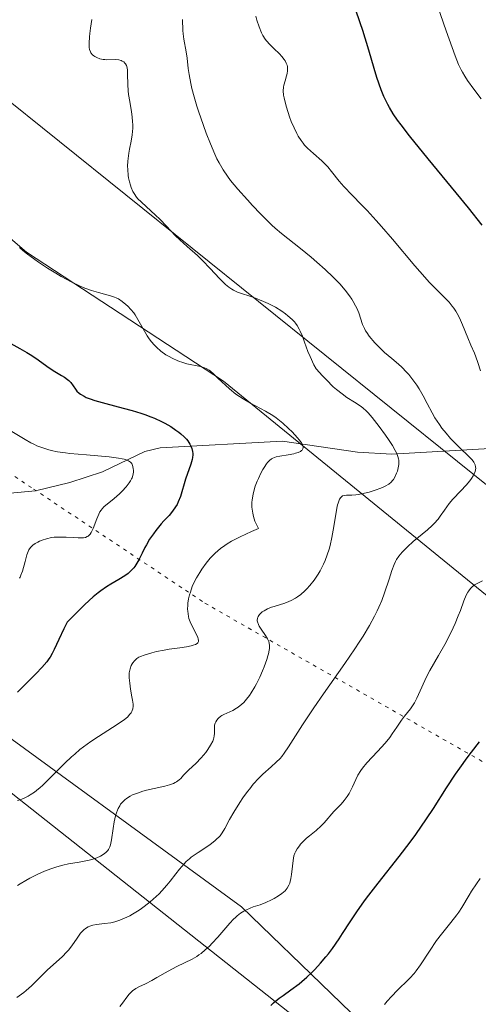
# Model space of a CAD drawing. Units: metres. Extents: x 632637 to 636123, y 4660283 to 4662645.
# Drawn here: x 634379 to 634443, y 4661774 to 4661911 of the extents above; entities that cross this region are included whole.
import ezdxf

# ---------------------------------------------------------------- set-up
doc = ezdxf.new("R2010")
doc.units = ezdxf.units.M
doc.header["$MEASUREMENT"] = 0
doc.linetypes.add('DGN Style 5', pattern=[1.153612, 0.494405, -0.659207])
for name, color, linetype, lineweight in [('Corriente natural lineal', 142, 'Continuous', 13), ('Curva de nivel maestra', 30, 'Continuous', 30), ('Curva de nivel normal', 30, 'Continuous', 0), ('Matorral CxS', 135, 'Continuous', 0), ('Vía pecuaria CxS', 92, 'Continuous', 13), ('Vía pecuaria eje', 92, 'DGN Style 5', 0)]:
    doc.layers.add(name, color=color, linetype=linetype, lineweight=lineweight)

msp = doc.modelspace()

# ---------------------------------------------------------------- linework, layer by layer
at = {"layer": 'Corriente natural lineal', "color": 142, "linetype": 'Continuous', "lineweight": 13}
msp.add_polyline3d([(634501.1101, 4661850.7301, 537.993), (634486.4001, 4661850.1101, 531.9403), (634474.5801, 4661851.5201, 527.6803), (634460.1201, 4661852.0701, 522.1996), (634451.9201, 4661851.9701, 519.916), (634431.0901, 4661850.7701, 509.8739), (634426.3201, 4661851.0601, 508.139), (634415.9201, 4661852.5801, 504.6694), (634398.9501, 4661851.6501, 498.6305), (634396.7801, 4661851.1401, 497.7903), (634390.9101, 4661848.3301, 495.4185), (634386.3801, 4661846.8401, 494.0842), (634381.6301, 4661845.7001, 492.6333), (634378.0901, 4661845.3501, 491.7088)], dxfattribs=at)
at = {"layer": 'Curva de nivel maestra', "color": 30, "linetype": 'Continuous', "lineweight": 30, "flags": 128}
for points, elevation in [([(634443.65, 4661882.6201), (634441.74, 4661885.0301), (634440.04, 4661887.1101), (634436.17, 4661891.8201), (634433.56, 4661895.0301), (634432.39, 4661896.5401), (634431.9, 4661897.1901), (634431.28, 4661898.1001), (634430.76, 4661898.9501), (634430.53, 4661899.3701), (634430.21, 4661900.0201), (634430, 4661900.4701), (634429.62, 4661901.4401), (634429.04, 4661903.1301), (634428.66, 4661904.3601), (634427.9, 4661906.9201), (634427.07, 4661909.6501), (634426.71, 4661910.7101), (634426.05, 4661912.6301)], 525), ([(634377.34, 4661866.6201), (634379.45, 4661865.4601), (634380.42, 4661864.9201), (634380.86, 4661864.6501), (634381.65, 4661864.1401), (634383.52, 4661862.8001), (634384.31, 4661862.2901), (634385.23, 4661861.7301), (634385.62, 4661861.4801), (634386.06, 4661861.1601), (634386.25, 4661861.0001), (634386.5, 4661860.7401), (634386.84, 4661860.2901), (634387.15, 4661859.8001), (634387.37, 4661859.5301), (634387.68, 4661859.2601), (634387.88, 4661859.1101), (634388.37, 4661858.8301), (634388.67, 4661858.6801), (634389.21, 4661858.4601), (634389.85, 4661858.2501), (634391.4, 4661857.8101), (634393.79, 4661857.1901), (634395.03, 4661856.8501), (634396.23, 4661856.4801), (634396.81, 4661856.2901), (634397.64, 4661855.9801), (634398.16, 4661855.7701), (634399.12, 4661855.3201), (634399.57, 4661855.0901), (634400.39, 4661854.6101), (634401.11, 4661854.1401), (634401.54, 4661853.8201), (634401.79, 4661853.6101), (634402.25, 4661853.1901), (634402.57, 4661852.8501), (634402.75, 4661852.6301), (634403.04, 4661852.1901), (634403.16, 4661851.9801), (634403.32, 4661851.5601), (634403.42, 4661851.1501), (634403.45, 4661850.8801), (634403.45, 4661850.6901), (634403.42, 4661850.3301), (634403.37, 4661850.0201), (634403.21, 4661849.3901), (634402.46, 4661847.3201), (634401.74, 4661844.9101), (634401.44, 4661844.1501), (634401.27, 4661843.8001), (634401.08, 4661843.4601), (634400.65, 4661842.8501), (634400.16, 4661842.2801), (634399.45, 4661841.5101), (634399.08, 4661841.1001), (634398.34, 4661840.1901), (634397.98, 4661839.7101), (634397.47, 4661838.9501), (634397.01, 4661838.1801), (634396.8, 4661837.8001), (634396.43, 4661837.0401), (634395.96, 4661836.0801), (634395.71, 4661835.6301), (634395.42, 4661835.1901), (634395.26, 4661834.9801), (634395, 4661834.6901), (634394.69, 4661834.4001), (634394.47, 4661834.2201), (634394, 4661833.8801), (634393.2, 4661833.3701), (634392.07, 4661832.7001), (634391.49, 4661832.3401), (634390.71, 4661831.8001), (634390.3, 4661831.4901), (634389.64, 4661830.9501), (634388.45, 4661829.8701), (634386.92, 4661828.3701), (634386, 4661827.4301), (634385.55, 4661826.5101), (634384.86, 4661825.0401), (634384.22, 4661823.6401), (634383.94, 4661823.0901), (634383.64, 4661822.5701), (634383.47, 4661822.3201), (634383.18, 4661821.9201), (634382.49, 4661821.1201), (634381.72, 4661820.3101), (634380.16, 4661818.7601), (634379.13, 4661817.7201)], 500), ([(634414.31, 4661774.1801), (634414.69, 4661774.5301), (634415.47, 4661775.1801), (634416, 4661775.5701), (634417.06, 4661776.3301), (634418.23, 4661777.1801), (634418.6, 4661777.4801), (634419.31, 4661778.1001), (634419.99, 4661778.7501), (634420.42, 4661779.1801), (634421.22, 4661780.0501), (634421.96, 4661780.9101), (634422.32, 4661781.3601), (634422.87, 4661782.1001), (634423.79, 4661783.4401), (634424.26, 4661784.1501), (634425.32, 4661785.7801), (634426.26, 4661787.1801), (634427.33, 4661788.7001), (634427.92, 4661789.5001), (634429.22, 4661791.1801), (634432.13, 4661794.8601), (634433.66, 4661796.8701), (634434.42, 4661797.9201), (634435.92, 4661800.1001), (634436.89, 4661801.5601), (634438.72, 4661804.3901), (634439.96, 4661806.2901), (634440.53, 4661807.1401), (634441.57, 4661808.5801), (634442.19, 4661809.3901), (634443.3, 4661810.8001)], 525)]:
    msp.add_lwpolyline(points, dxfattribs=dict(at, elevation=elevation))
at = {"layer": 'Curva de nivel normal', "color": 30, "linetype": 'Continuous', "lineweight": 0, "flags": 128}
for points, elevation in [([(634443.52, 4661900.1701), (634442.51, 4661901.4901), (634441.63, 4661902.7201), (634441.26, 4661903.3001), (634440.93, 4661903.8501), (634440.73, 4661904.2101), (634440.38, 4661904.9401), (634439.88, 4661906.1501), (634438.66, 4661909.6001), (634437.45, 4661913.0801)], 530), ([(634402.01, 4661911.1801), (634402.07, 4661909.6401), (634402.11, 4661909.2001), (634402.2, 4661908.4501), (634402.54, 4661906.7001), (634402.66, 4661905.8001), (634402.83, 4661904.3901), (634402.95, 4661903.5601), (634403.19, 4661902.3101), (634403.34, 4661901.6101), (634403.64, 4661900.4501), (634404.01, 4661899.1601), (634404.23, 4661898.4601), (634404.93, 4661896.4501), (634405.31, 4661895.4101), (634405.92, 4661893.8901), (634406.53, 4661892.4801), (634406.82, 4661891.8501), (634407.11, 4661891.2801), (634407.67, 4661890.2801), (634408.26, 4661889.4001), (634408.7, 4661888.8301), (634409.73, 4661887.6001), (634411.04, 4661886.1301), (634411.75, 4661885.3501), (634412.86, 4661884.1801), (634413.93, 4661883.1001), (634414.43, 4661882.6201), (634414.9, 4661882.1901), (634415.78, 4661881.4501), (634418.44, 4661879.3801), (634419.91, 4661878.1601), (634420.69, 4661877.4801), (634421.85, 4661876.4301), (634422.94, 4661875.4001), (634423.42, 4661874.9001), (634423.87, 4661874.4401), (634424.63, 4661873.5801), (634425.23, 4661872.8101), (634425.56, 4661872.3201), (634425.75, 4661872.0101), (634426.08, 4661871.4101), (634426.24, 4661871.0801), (634426.5, 4661870.4401), (634427.05, 4661868.8201), (634427.29, 4661868.2401), (634427.47, 4661867.9101), (634427.62, 4661867.6901), (634427.98, 4661867.2001), (634428.75, 4661866.2701), (634429.24, 4661865.7501), (634430.1, 4661864.9101), (634431.09, 4661864.0701), (634432.03, 4661863.2801), (634432.49, 4661862.8701), (634433.15, 4661862.2001), (634433.46, 4661861.8501), (634434.04, 4661861.1201), (634434.57, 4661860.3601), (634434.89, 4661859.8601), (634435.46, 4661858.8701), (634436, 4661857.8401), (634436.7, 4661856.5101), (634437.1, 4661855.8401), (634437.72, 4661854.8901), (634438.07, 4661854.4101), (634438.64, 4661853.6801), (634439.25, 4661852.9701), (634439.57, 4661852.6301), (634440.57, 4661851.6501), (634441.77, 4661850.5101), (634442.22, 4661850.0301), (634442.4, 4661849.8101), (634442.49, 4661849.6701), (634442.63, 4661849.4101), (634442.68, 4661849.2801), (634442.74, 4661849.0401), (634442.76, 4661848.8101), (634442.74, 4661848.6601), (634442.66, 4661848.3501), (634442.51, 4661847.9801), (634442.41, 4661847.7901), (634442.15, 4661847.3801), (634441.93, 4661847.0901), (634441.41, 4661846.4701), (634440.67, 4661845.6801), (634439.59, 4661844.5201), (634439.08, 4661843.9201), (634438.41, 4661842.9901), (634437.83, 4661842.1701), (634437.52, 4661841.7701), (634437, 4661841.1601), (634436.7, 4661840.8601), (634436.06, 4661840.2801), (634434.08, 4661838.6301), (634433.26, 4661837.8901), (634432.8, 4661837.4301), (634432.54, 4661837.1401), (634432.1, 4661836.6101), (634431.75, 4661836.1301), (634431.61, 4661835.8801), (634431.41, 4661835.4501), (634431.09, 4661834.6101), (634430.72, 4661833.4301), (634430.08, 4661831.4901), (634429.7, 4661830.4501), (634429.31, 4661829.5101), (634429.09, 4661829.0201), (634428.72, 4661828.2601), (634428.02, 4661826.9901), (634427.12, 4661825.5001), (634426.58, 4661824.6601), (634425.96, 4661823.7301), (634424.58, 4661821.7101), (634421.62, 4661817.4701), (634420.29, 4661815.5301), (634418.71, 4661813.1501), (634416.77, 4661810.1001), (634416.16, 4661809.2101), (634415.81, 4661808.7601), (634415.58, 4661808.4901), (634415.06, 4661807.9701), (634414.33, 4661807.3101), (634413.21, 4661806.3101), (634412.65, 4661805.7601), (634411.86, 4661804.9001), (634411.37, 4661804.2901), (634411.05, 4661803.8801), (634410.43, 4661803.0201), (634409.98, 4661802.3601), (634409.14, 4661801.0101), (634408.58, 4661800.0101), (634407.91, 4661798.7401), (634407.53, 4661798.1501), (634407.24, 4661797.7601), (634407.08, 4661797.5701), (634406.82, 4661797.3001), (634406.52, 4661797.0301), (634405.86, 4661796.5201), (634405.15, 4661796.0401), (634404.21, 4661795.4401), (634403.79, 4661795.1601), (634403.24, 4661794.7601), (634403, 4661794.5601), (634402.54, 4661794.1501), (634402.25, 4661793.8401), (634401.63, 4661793.1201), (634401.11, 4661792.4401), (634400.31, 4661791.4201), (634399.87, 4661790.8901), (634399.16, 4661790.0801), (634398.78, 4661789.6801), (634398.39, 4661789.3001), (634397.56, 4661788.5801), (634396.72, 4661787.9201), (634396.16, 4661787.5201), (634395.79, 4661787.2801), (634395.08, 4661786.8401), (634394.7, 4661786.6301), (634393.99, 4661786.2801), (634393.32, 4661786.0001), (634392.89, 4661785.8601), (634392.61, 4661785.7801), (634392.07, 4661785.6601), (634391.18, 4661785.5401), (634390.08, 4661785.4201), (634389.59, 4661785.3301), (634389.15, 4661785.1901), (634388.94, 4661785.0901), (634388.56, 4661784.8601), (634388.32, 4661784.6601), (634388.17, 4661784.5201), (634387.88, 4661784.1901), (634387.39, 4661783.5101), (634386.65, 4661782.4401), (634386.19, 4661781.8601), (634385.93, 4661781.5701), (634385.34, 4661780.9901), (634383.25, 4661779.0601), (634381.04, 4661776.9001), (634380.33, 4661776.2601), (634379.99, 4661775.9701), (634379.65, 4661775.7201), (634379.01, 4661775.2901)], 515), ([(634379.09, 4661790.8201), (634379.46, 4661791.0701), (634380.25, 4661791.5501), (634380.81, 4661791.8601), (634381.96, 4661792.4301), (634382.84, 4661792.8201), (634383.72, 4661793.1501), (634384.16, 4661793.3001), (634384.59, 4661793.4301), (634385.42, 4661793.6501), (634386.21, 4661793.8301), (634387.67, 4661794.0901), (634389.05, 4661794.3601), (634389.44, 4661794.4601), (634390.11, 4661794.6801), (634390.66, 4661794.9301), (634391.13, 4661795.2201), (634391.42, 4661795.4601), (634391.66, 4661795.7201), (634391.76, 4661795.8601), (634391.92, 4661796.1901), (634392.01, 4661796.4701), (634392.15, 4661797.1901), (634392.38, 4661798.7801), (634392.53, 4661799.6701), (634392.73, 4661800.5301), (634392.85, 4661800.9301), (634392.99, 4661801.3001), (634393.09, 4661801.5201), (634393.31, 4661801.9301), (634393.44, 4661802.1201), (634393.72, 4661802.4601), (634394.03, 4661802.7601), (634394.26, 4661802.9401), (634394.77, 4661803.2601), (634395.09, 4661803.4201), (634395.78, 4661803.6901), (634396.54, 4661803.9301), (634397.05, 4661804.0701), (634398.1, 4661804.3101), (634399.56, 4661804.6401), (634400.21, 4661804.8201), (634400.77, 4661805.0201), (634401.01, 4661805.1301), (634401.22, 4661805.2501), (634401.58, 4661805.5201), (634401.79, 4661805.7201), (634402.19, 4661806.1601), (634402.52, 4661806.5301), (634402.92, 4661806.9201), (634403.87, 4661807.8101), (634404.62, 4661808.5801), (634405.27, 4661809.3401), (634405.56, 4661809.7401), (634405.94, 4661810.3301), (634406.23, 4661810.9001), (634406.33, 4661811.1601), (634406.38, 4661811.3401), (634406.44, 4661811.6601), (634406.46, 4661811.9701), (634406.46, 4661812.9101), (634406.48, 4661813.1001), (634406.57, 4661813.4201), (634406.65, 4661813.5801), (634406.79, 4661813.8101), (634406.98, 4661814.0301), (634407.1, 4661814.1401), (634407.36, 4661814.3501), (634407.51, 4661814.4501), (634407.76, 4661814.5901), (634409.03, 4661815.1801), (634409.52, 4661815.4601), (634409.77, 4661815.6301), (634410.28, 4661816.0401), (634410.54, 4661816.2901), (634410.93, 4661816.7201), (634411.32, 4661817.2301), (634411.58, 4661817.6101), (634412.07, 4661818.4401), (634412.31, 4661818.8701), (634412.75, 4661819.7701), (634413.15, 4661820.6601), (634413.38, 4661821.2301), (634413.75, 4661822.2601), (634413.9, 4661822.7501), (634413.98, 4661823.0401), (634414.08, 4661823.5501), (634414.1, 4661823.7801), (634414.11, 4661824.1701), (634414.06, 4661824.5201), (634414, 4661824.7301), (634413.82, 4661825.1301), (634413.56, 4661825.5801), (634412.96, 4661826.4801), (634412.7, 4661826.9001), (634412.59, 4661827.1001), (634412.46, 4661827.4601), (634412.42, 4661827.6201), (634412.42, 4661827.7301), (634412.43, 4661827.9301), (634412.48, 4661828.1201), (634412.54, 4661828.2401), (634412.72, 4661828.4901), (634412.96, 4661828.7301), (634413.11, 4661828.8501), (634413.37, 4661829.0201), (634413.84, 4661829.2801), (634414.41, 4661829.5101), (634414.74, 4661829.6201), (634416.25, 4661830.0801), (634416.82, 4661830.3001), (634417.12, 4661830.4301), (634417.71, 4661830.7501), (634418.02, 4661830.9501), (634418.48, 4661831.2901), (634419.03, 4661831.7801), (634419.31, 4661832.0601), (634419.71, 4661832.5101), (634420.31, 4661833.2701), (634420.87, 4661834.1101), (634421.13, 4661834.5601), (634421.62, 4661835.5101), (634421.84, 4661836.0101), (634422.14, 4661836.7801), (634422.39, 4661837.5701), (634422.54, 4661838.1101), (634422.79, 4661839.1801), (634422.98, 4661840.2301), (634423.28, 4661842.1401), (634423.47, 4661843.2801), (634423.57, 4661843.7201), (634423.63, 4661843.9701), (634423.77, 4661844.3701), (634423.85, 4661844.5301), (634424, 4661844.7701), (634424.16, 4661844.9201), (634424.27, 4661844.9901), (634424.51, 4661845.0601), (634424.8, 4661845.0801), (634425.56, 4661845.0901), (634426.09, 4661845.1301), (634426.41, 4661845.1801), (634426.89, 4661845.2601), (634427.96, 4661845.5201), (634428.79, 4661845.7701), (634429.56, 4661846.0401), (634429.9, 4661846.1801), (634430.19, 4661846.3201), (634430.68, 4661846.6001), (634431.03, 4661846.9001), (634431.22, 4661847.1101), (634431.33, 4661847.2601), (634431.52, 4661847.5901), (634431.77, 4661848.1301), (634431.87, 4661848.4201), (634432, 4661848.8801), (634432.07, 4661849.3301), (634432.08, 4661849.5601), (634432.06, 4661849.9501), (634432.03, 4661850.1401), (634431.95, 4661850.4601), (634431.74, 4661850.9801), (634431.59, 4661851.2801), (634431.19, 4661851.9701), (634430.66, 4661852.8101), (634430.24, 4661853.4101), (634429.35, 4661854.6501), (634428.39, 4661855.8901), (634427.84, 4661856.5201), (634427.58, 4661856.7801), (634427.08, 4661857.2301), (634426.73, 4661857.5001), (634425.92, 4661858.0201), (634424.86, 4661858.6801), (634424.19, 4661859.1501), (634423.42, 4661859.7801), (634422.98, 4661860.1601), (634422.01, 4661861.1001), (634421.47, 4661861.6701), (634420.58, 4661862.6501), (634420.27, 4661863.2201), (634419.75, 4661864.3501), (634419.46, 4661865.0601), (634418.98, 4661866.3701), (634418.68, 4661867.2001), (634418.39, 4661867.8801), (634418.24, 4661868.1701), (634417.94, 4661868.6801), (634417.73, 4661868.9701), (634417.58, 4661869.1601), (634417.25, 4661869.5001), (634416.68, 4661870.0201), (634416.35, 4661870.2701), (634415.82, 4661870.6501), (634414.93, 4661871.2001), (634413.94, 4661871.7101), (634413.26, 4661872.0201), (634411.94, 4661872.5501), (634409.65, 4661873.3201), (634409.12, 4661873.5601), (634408.86, 4661873.7001), (634408.45, 4661873.9901), (634408, 4661874.3701), (634407.75, 4661874.6101), (634407.19, 4661875.1901), (634405.89, 4661876.5901), (634404.82, 4661877.7001), (634404.11, 4661878.3801), (634402.69, 4661879.6401), (634401.67, 4661880.5601), (634401.03, 4661881.1901), (634399.81, 4661882.4701), (634398.89, 4661883.4201), (634398.26, 4661884.0201), (634396.33, 4661885.7901), (634395.8, 4661886.3301), (634395.54, 4661886.6501), (634395.4, 4661886.8501), (634395.15, 4661887.3001), (634394.92, 4661887.8401), (634394.81, 4661888.1501), (634394.67, 4661888.6501), (634394.55, 4661889.2001), (634394.5, 4661889.5001), (634394.42, 4661890.3401), (634394.41, 4661890.7901), (634394.44, 4661891.5001), (634394.51, 4661892.2501), (634394.57, 4661892.6301), (634394.66, 4661893.1601), (634394.88, 4661894.2801), (634395.03, 4661895.1701), (634395.11, 4661896.1101), (634395.11, 4661896.6101), (634395.1, 4661896.9501), (634395.04, 4661897.6501), (634394.94, 4661898.3601), (634394.71, 4661899.7801), (634394.55, 4661900.7901), (634394.49, 4661901.2701), (634394.43, 4661902.1601), (634394.41, 4661903.6101), (634394.38, 4661904.1801), (634394.34, 4661904.4301), (634394.29, 4661904.6501), (634394.24, 4661904.7801), (634394.11, 4661905.0201), (634394.03, 4661905.1201), (634393.86, 4661905.2901), (634393.66, 4661905.4201), (634393.52, 4661905.4901), (634393.2, 4661905.5801), (634392.79, 4661905.6201), (634391.45, 4661905.5901), (634391.22, 4661905.6101), (634390.99, 4661905.6401), (634390.55, 4661905.7401), (634390.15, 4661905.8901), (634389.84, 4661906.0601), (634389.7, 4661906.1501), (634389.52, 4661906.3001), (634389.31, 4661906.5501), (634389.24, 4661906.6901), (634389.13, 4661907.0201), (634389.09, 4661907.2801), (634389.08, 4661907.9201), (634389.12, 4661908.7601), (634389.16, 4661909.2401), (634389.25, 4661910.0001), (634389.44, 4661911.1801)], 510), ([(634443.43, 4661862.3801), (634443.07, 4661863.5001), (634442.79, 4661864.3201), (634442.58, 4661864.8401), (634442.09, 4661865.9301), (634441.65, 4661866.9501), (634440.93, 4661868.7401), (634440.49, 4661869.7101), (634440.16, 4661870.3401), (634439.99, 4661870.6501), (634439.7, 4661871.0901), (634439.5, 4661871.3701), (634439.07, 4661871.9001), (634438.58, 4661872.4301), (634437.4, 4661873.5901), (634436.31, 4661874.7001), (634435.69, 4661875.3701), (634434.29, 4661876.9601), (634431.18, 4661880.6501), (634429.66, 4661882.4401), (634428.95, 4661883.2501), (634427.66, 4661884.6601), (634426.91, 4661885.4501), (634425.61, 4661886.7701), (634424.44, 4661887.9801), (634423.8, 4661888.7201), (634422.73, 4661890.0801), (634422.21, 4661890.7001), (634421.95, 4661890.9901), (634421.39, 4661891.5401), (634420.22, 4661892.5601), (634419.4, 4661893.3001), (634418.97, 4661893.7501), (634418.77, 4661893.9901), (634418.49, 4661894.3601), (634418.09, 4661894.9901), (634417.89, 4661895.3401), (634417.52, 4661896.1201), (634417.14, 4661897.0301), (634416.9, 4661897.6801), (634416.47, 4661898.9901), (634416.23, 4661899.9001), (634416.14, 4661900.3001), (634416.08, 4661900.6601), (634416.02, 4661901.2701), (634416.05, 4661901.7701), (634416.1, 4661902.0801), (634416.27, 4661902.6801), (634416.48, 4661903.3501), (634416.57, 4661903.7001), (634416.62, 4661904.0801), (634416.63, 4661904.2701), (634416.6, 4661904.6501), (634416.56, 4661904.8501), (634416.45, 4661905.1401), (634416.29, 4661905.4401), (634416.16, 4661905.6301), (634415.85, 4661906.0301), (634415.49, 4661906.4101), (634414.71, 4661907.1701), (634414.16, 4661907.7001), (634413.7, 4661908.2101), (634413.51, 4661908.4601), (634413.18, 4661908.9801), (634412.99, 4661909.3401), (634412.66, 4661910.1501), (634412.34, 4661911.1101), (634412.2, 4661911.6501)], 520), ([(634379.39, 4661879.5001), (634379.87, 4661879.0901), (634380.49, 4661878.6001), (634382.02, 4661877.4801), (634383.26, 4661876.6501), (634384.44, 4661875.9201), (634385.17, 4661875.4901), (634386.55, 4661874.7501), (634387.83, 4661874.1301), (634388.45, 4661873.8601), (634389.39, 4661873.5201), (634390.35, 4661873.2401), (634391.54, 4661872.9301), (634392.05, 4661872.8001), (634392.59, 4661872.6201), (634392.83, 4661872.5201), (634393.15, 4661872.3501), (634393.65, 4661872.0101), (634394.16, 4661871.6001), (634394.43, 4661871.3501), (634394.84, 4661870.9101), (634395.25, 4661870.4101), (634395.45, 4661870.1301), (634395.65, 4661869.8301), (634396.01, 4661869.1901), (634396.73, 4661867.8701), (634397.1, 4661867.2401), (634397.29, 4661866.9601), (634397.69, 4661866.4301), (634398.12, 4661865.9501), (634398.41, 4661865.6501), (634399.04, 4661865.1101), (634399.73, 4661864.6101), (634400.09, 4661864.3801), (634400.67, 4661864.0601), (634401.29, 4661863.7901), (634401.61, 4661863.6601), (634401.95, 4661863.5501), (634402.64, 4661863.3601), (634404.51, 4661862.9601), (634405.09, 4661862.8001), (634405.34, 4661862.6901), (634405.72, 4661862.4601), (634405.93, 4661862.3101), (634406.4, 4661861.8901), (634407, 4661861.3101), (634407.99, 4661860.3801), (634408.55, 4661859.8801), (634409.46, 4661859.1401), (634409.94, 4661858.7901), (634410.44, 4661858.4701), (634411.47, 4661857.8701), (634413.56, 4661856.7501), (634414.57, 4661856.1401), (634415.05, 4661855.8101), (634415.96, 4661855.1001), (634416.77, 4661854.3701), (634417.25, 4661853.9001), (634418.01, 4661853.0601), (634418.23, 4661852.7901), (634418.54, 4661852.3601), (634418.72, 4661852.0201), (634418.78, 4661851.8301), (634418.78, 4661851.7201), (634418.74, 4661851.5301), (634418.64, 4661851.3601), (634418.56, 4661851.2801), (634418.41, 4661851.1701), (634418.11, 4661851.0201), (634417.73, 4661850.9001), (634417.5, 4661850.8401), (634416.7, 4661850.7101), (634415.55, 4661850.5201), (634415.02, 4661850.3901), (634414.6, 4661850.2401), (634414.4, 4661850.1301), (634414.12, 4661849.9201), (634413.83, 4661849.6201), (634413.69, 4661849.4301), (634413.37, 4661848.9501), (634413.2, 4661848.6601), (634412.92, 4661848.1501), (634412.57, 4661847.4201), (634412.39, 4661847.0101), (634412.14, 4661846.3401), (634411.92, 4661845.6201), (634411.83, 4661845.2401), (634411.71, 4661844.4501), (634411.68, 4661844.0501), (634411.68, 4661843.4201), (634411.73, 4661842.8501), (634411.78, 4661842.5601), (634411.88, 4661842.1301), (634412.09, 4661841.4701), (634412.39, 4661840.8001), (634412.58, 4661840.4701), (634411.6, 4661840.0501), (634410.02, 4661839.3101), (634408.85, 4661838.6801), (634408.24, 4661838.3101), (634407.9, 4661838.0801), (634407.33, 4661837.6601), (634406.56, 4661837.0201), (634406.13, 4661836.6001), (634405.86, 4661836.3101), (634405.32, 4661835.6401), (634404.73, 4661834.8201), (634404.42, 4661834.3601), (634403.98, 4661833.6101), (634403.57, 4661832.8001), (634403.39, 4661832.3801), (634403.12, 4661831.6201), (634403.01, 4661831.2401), (634402.87, 4661830.6601), (634402.79, 4661830.0901), (634402.76, 4661829.8001), (634402.74, 4661829.2501), (634402.75, 4661828.9801), (634402.8, 4661828.5801), (634402.87, 4661828.2001), (634402.93, 4661827.9601), (634403.09, 4661827.4901), (634403.36, 4661826.8601), (634403.92, 4661825.8201), (634404.15, 4661825.3201), (634404.22, 4661825.1201), (634404.25, 4661824.8701), (634404.24, 4661824.7601), (634404.14, 4661824.5801), (634404.06, 4661824.4901), (634403.84, 4661824.3501), (634403.52, 4661824.2201), (634403.25, 4661824.1401), (634402.59, 4661824.0101), (634401.65, 4661823.8701), (634400.2, 4661823.6701), (634399.47, 4661823.5501), (634398.42, 4661823.3401), (634397.78, 4661823.1801), (634396.71, 4661822.8601), (634396.19, 4661822.6501), (634395.98, 4661822.5501), (634395.71, 4661822.3701), (634395.58, 4661822.2701), (634395.35, 4661822.0401), (634395.14, 4661821.7901), (634395.04, 4661821.6401), (634394.91, 4661821.3901), (634394.74, 4661820.9501), (634394.67, 4661820.5901), (634394.64, 4661820.3901), (634394.62, 4661820.0701), (634394.63, 4661819.7201), (634394.7, 4661818.9501), (634394.82, 4661818.1301), (634395.01, 4661817.0701), (634395.09, 4661816.5801), (634395.17, 4661816.0201), (634395.17, 4661815.7601), (634395.13, 4661815.3801), (634395.05, 4661815.1401), (634394.99, 4661815.0201), (634394.89, 4661814.8401), (634394.69, 4661814.5801), (634394.57, 4661814.4501), (634394.37, 4661814.2501), (634393.98, 4661813.9301), (634393.49, 4661813.5801), (634392.29, 4661812.7901), (634390.35, 4661811.5601), (634389.32, 4661810.8601), (634388.29, 4661810.1201), (634387.79, 4661809.7201), (634387.06, 4661809.1101), (634386.59, 4661808.7001), (634385.69, 4661807.8501), (634383.29, 4661805.4301), (634382.59, 4661804.7501), (634382.25, 4661804.4401), (634381.77, 4661804.0501), (634381.46, 4661803.8101), (634380.87, 4661803.4201), (634380.58, 4661803.2501), (634380.02, 4661802.9701), (634379.48, 4661802.7501), (634379.11, 4661802.6301)], 505), ([(634378.33, 4661853.9501), (634380.17, 4661852.8001), (634380.96, 4661852.3601), (634381.46, 4661852.1101), (634381.8, 4661851.9601), (634382.51, 4661851.6901), (634383.33, 4661851.4301), (634383.81, 4661851.3001), (634384.67, 4661851.1201), (634385.76, 4661850.9601), (634386.4, 4661850.8801), (634388.68, 4661850.6801), (634391.85, 4661850.4101), (634393.13, 4661850.2401), (634393.63, 4661850.1501), (634393.91, 4661850.0801), (634394.35, 4661849.9301), (634394.53, 4661849.8501), (634394.79, 4661849.6801), (634394.97, 4661849.4901), (634395.04, 4661849.3501), (634395.14, 4661849.0601), (634395.2, 4661848.7301), (634395.22, 4661848.5601), (634395.21, 4661848.2901), (634395.13, 4661847.8401), (634395.02, 4661847.5101), (634394.95, 4661847.3401), (634394.8, 4661847.0801), (634394.63, 4661846.8001), (634394.19, 4661846.2201), (634393.67, 4661845.6401), (634393.3, 4661845.2701), (634392.55, 4661844.6001), (634392.02, 4661844.1901), (634391.39, 4661843.7101), (634391.11, 4661843.4501), (634390.85, 4661843.1701), (634390.73, 4661843.0101), (634390.55, 4661842.7501), (634390.39, 4661842.4601), (634390.11, 4661841.8001), (634389.6, 4661840.4401), (634389.34, 4661839.9001), (634389.21, 4661839.6801), (634389.11, 4661839.5701), (634388.91, 4661839.3901), (634388.79, 4661839.3201), (634388.54, 4661839.2201), (634388.26, 4661839.1701), (634388.05, 4661839.1601), (634387.56, 4661839.1601), (634386.89, 4661839.2001), (634385.89, 4661839.2501), (634385.36, 4661839.2701), (634384.57, 4661839.2601), (634384.19, 4661839.2301), (634383.82, 4661839.1801), (634383.14, 4661839.0301), (634382.53, 4661838.8301), (634382.16, 4661838.6801), (634381.94, 4661838.5701), (634381.55, 4661838.3501), (634381.23, 4661838.1301), (634381.1, 4661838.0101), (634380.92, 4661837.8101), (634380.7, 4661837.4701), (634380.6, 4661837.2701), (634380.42, 4661836.7901), (634380.16, 4661835.8701), (634379.8, 4661834.5401), (634379.59, 4661833.9601), (634379.47, 4661833.7101), (634379.39, 4661833.5701)], 495), ([(634393.31, 4661774.0001), (634393.71, 4661774.5001), (634394.28, 4661775.3101), (634394.62, 4661775.7501), (634394.8, 4661775.9401), (634395.09, 4661776.1901), (634395.57, 4661776.5401), (634395.95, 4661776.7401), (634396.87, 4661777.1901), (634397.77, 4661777.6401), (634398.48, 4661778.0301), (634400.06, 4661778.9101), (634401.26, 4661779.5601), (634403.36, 4661780.6201), (634404, 4661780.9801), (634404.3, 4661781.1801), (634404.61, 4661781.4001), (634405.2, 4661781.8801), (634405.78, 4661782.4201), (634406.16, 4661782.8101), (634406.92, 4661783.6401), (634408.61, 4661785.5901), (634409.13, 4661786.1501), (634409.38, 4661786.4001), (634409.63, 4661786.6201), (634410.09, 4661786.9901), (634410.54, 4661787.2801), (634410.83, 4661787.4301), (634411.42, 4661787.6901), (634411.86, 4661787.8501), (634412.82, 4661788.1701), (634413.62, 4661788.4801), (634414.39, 4661788.8401), (634414.78, 4661789.0401), (634415.35, 4661789.3801), (634415.85, 4661789.7301), (634416.08, 4661789.9201), (634416.27, 4661790.1001), (634416.59, 4661790.4801), (634416.82, 4661790.8801), (634416.94, 4661791.1701), (634417, 4661791.3701), (634417.1, 4661791.8101), (634417.18, 4661792.3501), (634417.29, 4661793.5101), (634417.38, 4661794.3101), (634417.51, 4661794.9501), (634417.64, 4661795.3101), (634417.74, 4661795.5301), (634417.98, 4661795.9501), (634418.27, 4661796.3701), (634418.44, 4661796.5801), (634418.73, 4661796.9101), (634419.26, 4661797.4101), (634419.67, 4661797.7501), (634420.58, 4661798.4901), (634421.27, 4661799.1101), (634421.71, 4661799.5601), (634423.06, 4661801.1301), (634423.41, 4661801.5001), (634424.05, 4661802.1501), (634424.5, 4661802.6401), (634424.91, 4661803.2101), (634425.17, 4661803.6201), (634425.33, 4661803.9201), (634425.64, 4661804.5501), (634426.09, 4661805.5901), (634426.39, 4661806.1701), (634426.79, 4661806.8001), (634427.04, 4661807.1401), (634427.65, 4661807.8701), (634429.12, 4661809.4401), (634430.2, 4661810.6401), (634430.81, 4661811.4201), (634431.17, 4661811.9201), (634431.8, 4661812.8601), (634432.46, 4661813.8001), (634432.88, 4661814.3601), (634433.71, 4661815.3901), (634434.09, 4661815.9401), (634434.27, 4661816.2401), (634434.6, 4661816.8801), (634435.26, 4661818.4001), (634435.88, 4661819.7401), (634436.39, 4661820.7201), (634437.57, 4661822.7801), (634438.45, 4661824.3201), (634439.2, 4661825.7601), (634439.63, 4661826.6601), (634439.89, 4661827.2301), (634440.34, 4661828.3201), (634440.63, 4661829.0701), (634441.12, 4661830.3901), (634441.44, 4661831.1801), (634441.66, 4661831.6101), (634441.78, 4661831.7901), (634442.03, 4661832.1101), (634442.2, 4661832.2901), (634442.61, 4661832.6001), (634442.97, 4661832.8101), (634443.72, 4661833.2001)], 520), ([(634430.07, 4661774.3001), (634430.46, 4661774.7601), (634431.04, 4661775.4101), (634431.9, 4661776.3001), (634432.28, 4661776.6701), (634433.04, 4661777.3801), (634433.62, 4661777.9601), (634434.2, 4661778.6101), (634434.5, 4661778.9801), (634435.1, 4661779.8201), (634436.34, 4661781.7301), (634437.32, 4661783.1901), (634438, 4661784.0901), (634439.3, 4661785.7001), (634440.15, 4661786.7701), (634440.39, 4661787.1101), (634440.81, 4661787.7601), (634441.84, 4661789.5101), (634442.19, 4661790.0401), (634442.88, 4661791.0501), (634443.36, 4661791.7901)], 530)]:
    msp.add_lwpolyline(points, dxfattribs=dict(at, elevation=elevation))
at = {"layer": 'Matorral CxS', "color": 135, "linetype": 'Continuous', "lineweight": 0}
for points in [[(633908.0985, 4662302.2437, 439.8761), (633970.1367, 4662238.5845, 442.0657), (633994.2563, 4662229.8435, 444.4952), (634127.6461, 4662110.6191, 455.4246), (634202.6495, 4662048.4667, 464.0266), (634311.8401, 4661937.4307, 480.36), (634380.3451, 4661878.8585, 505.0119), (634407.7189, 4661860.9403, 505.6102), (634477.4983, 4661804.0849, 538.1625), (634493.1335, 4661799.3917, 544.6381), (634502.4095, 4661796.6071, 545.807), (634549.8959, 4661791.0583, 546.3005), (634685.5347, 4661770.5667, 544.8129), (634739.7009, 4661760.0847, 544.5575), (634805.1913, 4661756.1443, 543.7976), (634827.1357, 4661759.7937, 543.9818), (634832.3135, 4661758.3645, 543.7948), (634863.2567, 4661749.8231, 543.322), (634940.4811, 4661719.9119, 542.5387), (635032.2691, 4661678.2783, 542.894)], [(634958.8899, 4661637.7969, 542.1654), (634862.6253, 4661663.8453, 543.2342), (634734.5215, 4661689.5451, 544.0594), (634545.6395, 4661729.8955, 545.849), (634471.5289, 4661738.4389, 546.4471), (634447.6051, 4661751.7469, 541.1242), (634410.2377, 4661787.8873, 517.8323), (634370.9819, 4661816.5087, 496.3855), (634308.2977, 4661862.6399, 477.8439), (634239.5971, 4661912.5105, 468.8005), (634181.0563, 4661969.8353, 462.1989), (634051.5189, 4662086.9803, 451.4287), (633965.0737, 4662161.0659, 443.8076)], [(634202.6495, 4662048.4667, 464.0266), (634311.8401, 4661937.4307, 480.36), (634380.3451, 4661878.8585, 505.0119), (634407.7189, 4661860.9403, 505.6102), (634477.4983, 4661804.0849, 538.1625), (634493.1335, 4661799.3917, 544.6381)], [(634479.9259, 4661920.3395, 546.6571), (634483.9157, 4661910.8939, 546.3965), (634499.9311, 4661892.7137, 546.1624), (634508.1551, 4661881.0269, 545.9973), (634515.5135, 4661869.7725, 545.7025), (634519.4091, 4661859.8169, 545.4185), (634519.4087, 4661847.2643, 544.6437), (634515.5133, 4661836.0105, 544.5601), (634507.7219, 4661823.4583, 544.9697), (634498.1993, 4661812.2045, 544.103), (634493.1335, 4661799.3917, 544.6381), (634477.4983, 4661804.0849, 538.1625), (634407.7189, 4661860.9403, 505.6102), (634380.3451, 4661878.8585, 505.0119), (634311.8401, 4661937.4307, 480.36)], [(634308.2977, 4661862.6399, 477.8439), (634370.9819, 4661816.5087, 496.3855), (634410.2377, 4661787.8873, 517.8323), (634447.6051, 4661751.7469, 541.1242), (634471.5289, 4661738.4389, 546.4471)], [(634370.9819, 4661816.5087, 496.3855), (634410.2377, 4661787.8873, 517.8323), (634447.6051, 4661751.7469, 541.1242), (634471.5289, 4661738.4389, 546.4471), (634448.3477, 4661735.3261, 545.4088), (634409.2503, 4661698.5641, 546.419), (634381.8479, 4661661.1803, 546.466), (634381.8477, 4661641.2413, 546.2409), (634393.0579, 4661620.0557, 545.9038), (634410.9257, 4661591.8921, 545.5926), (634415.4503, 4661547.6687, 544.8749), (634404.9831, 4661514.0253, 545.004), (634393.0205, 4661490.8483, 545.1923)]]:
    msp.add_polyline3d(points, dxfattribs=at)
at = {"layer": 'Vía pecuaria CxS', "color": 92, "linetype": 'Continuous', "lineweight": 13}
for points in [[(633995.1915, 4662229.8512, 444.6492), (634010.2174, 4662216.4202, 445.1004), (634017.4, 4662210, 445.4147), (634080.8, 4662153, 450.5965), (634156.6, 4662086, 458.9711), (634185.2177, 4662060.562, 462.4343), (634201.6, 4662046, 463.6632), (634244.6312, 4662006.8808, 469.493), (634251.1, 4662001, 470.2717), (634275.3896, 4661981.9296, 472.6228), (634299.4783, 4661962.9725, 478.5804), (634301.9704, 4661960.9749, 478.9203), (634495.4968, 4661805.29, 545.0231), (634497.1, 4661804, 545.3529), (634572.07, 4661793.0171, 546.1063), (634655.018, 4661778.2673, 545.222)], [(633995.1915, 4662229.8512, 444.6492), (634010.2174, 4662216.4202, 445.1004), (634017.4, 4662210, 445.4147), (634080.8, 4662153, 450.5965), (634156.6, 4662086, 458.9711), (634185.2177, 4662060.562, 462.4343), (634201.6, 4662046, 463.6632), (634244.6312, 4662006.8808, 469.493), (634251.1, 4662001, 470.2717), (634275.3896, 4661981.9296, 472.6228), (634299.4783, 4661962.9725, 478.5804), (634301.9704, 4661960.9749, 478.9203), (634495.4968, 4661805.29, 545.0231), (634497.1, 4661804, 545.3529), (634572.07, 4661793.0171, 546.1063), (634655.018, 4661778.2673, 545.222)], [(634998.3494, 4661610.6621, 541.4511), (634935.2015, 4661642.5155, 542.5272), (634932.452, 4661643.9025, 542.5928), (634870.441, 4661662.468, 543.3135), (634791.354, 4661675.145, 543.7924), (634715.31, 4661690.117, 544.1719), (634636.645, 4661704.372, 545.2104), (634559.486, 4661716.95, 545.6521), (634473.9905, 4661733.306, 546.7785), (634466.0245, 4661734.83, 546.6883), (634465.12, 4661735.003, 546.7389), (634461.96, 4661737.5016, 547.0669), (634307.089, 4661859.959, 477.8356), (634249.6, 4661908, 470.4216), (634209.687, 4661939.83, 465.7613), (634208.2917, 4661941.0776, 465.7374), (634154.406, 4661991.6243, 460.0232), (634104.1621, 4662038.1328, 455.0016), (634103.922, 4662038.348, 454.9779), (634036.3591, 4662098.8832, 450.7463), (634027.3, 4662107, 450.3956), (633961.7, 4662161, 443.8493)], [(634998.3494, 4661610.6621, 541.4511), (634935.2015, 4661642.5155, 542.5272), (634932.452, 4661643.9025, 542.5928), (634870.441, 4661662.468, 543.3135), (634791.354, 4661675.145, 543.7924), (634715.31, 4661690.117, 544.1719), (634636.645, 4661704.372, 545.2104), (634559.486, 4661716.95, 545.6521), (634473.9905, 4661733.306, 546.7785), (634466.0245, 4661734.83, 546.6883), (634465.12, 4661735.003, 546.7389), (634461.96, 4661737.5016, 547.0669), (634307.089, 4661859.959, 477.8356), (634249.6, 4661908, 470.4216), (634209.687, 4661939.83, 465.7613), (634208.2917, 4661941.0776, 465.7374), (634154.406, 4661991.6243, 460.0232), (634104.1621, 4662038.1328, 455.0016), (634103.922, 4662038.348, 454.9779), (634036.3591, 4662098.8832, 450.7463), (634027.3, 4662107, 450.3956), (633961.7, 4662161, 443.8493)]]:
    msp.add_polyline3d(points, dxfattribs=at)
at = {"layer": 'Vía pecuaria eje', "color": 92, "linetype": 'DGN Style 5', "lineweight": 0}
msp.add_polyline3d([(633960.6523, 4662178.9899, 442.8886), (633971.5664, 4662169.3988, 443.7684), (633984.1342, 4662153.5237, 444.978), (633998.0248, 4662137.6487, 446.6488), (634013.5691, 4662125.4117, 448.6727), (634024.4832, 4662117.4742, 450.076), (634038.7046, 4662104.9065, 450.9388), (634056.8947, 4662088.0392, 451.8975), (634079.7151, 4662067.534, 453.236), (634102.8662, 4662049.0131, 454.9958), (634115.1032, 4662040.7449, 455.849), (634127.3402, 4662031.8152, 456.7571), (634137.2621, 4662024.2084, 457.4077), (634146.1918, 4662014.6172, 458.3025), (634156.1137, 4662005.3568, 459.5913), (634166.697, 4661996.4271, 460.8259), (634176.9496, 4661987.8281, 461.7378), (634193.4861, 4661976.914, 463.398), (634254.0097, 4661935.9035, 470.9398), (634330.739, 4661879.6794, 487.3075), (634381.347, 4661845.9408, 492.8093), (634405.1532, 4661830.07, 506.1372), (634480.3171, 4661787.1412, 544.6277)], dxfattribs=at)

doc.saveas('drawing.dxf')
